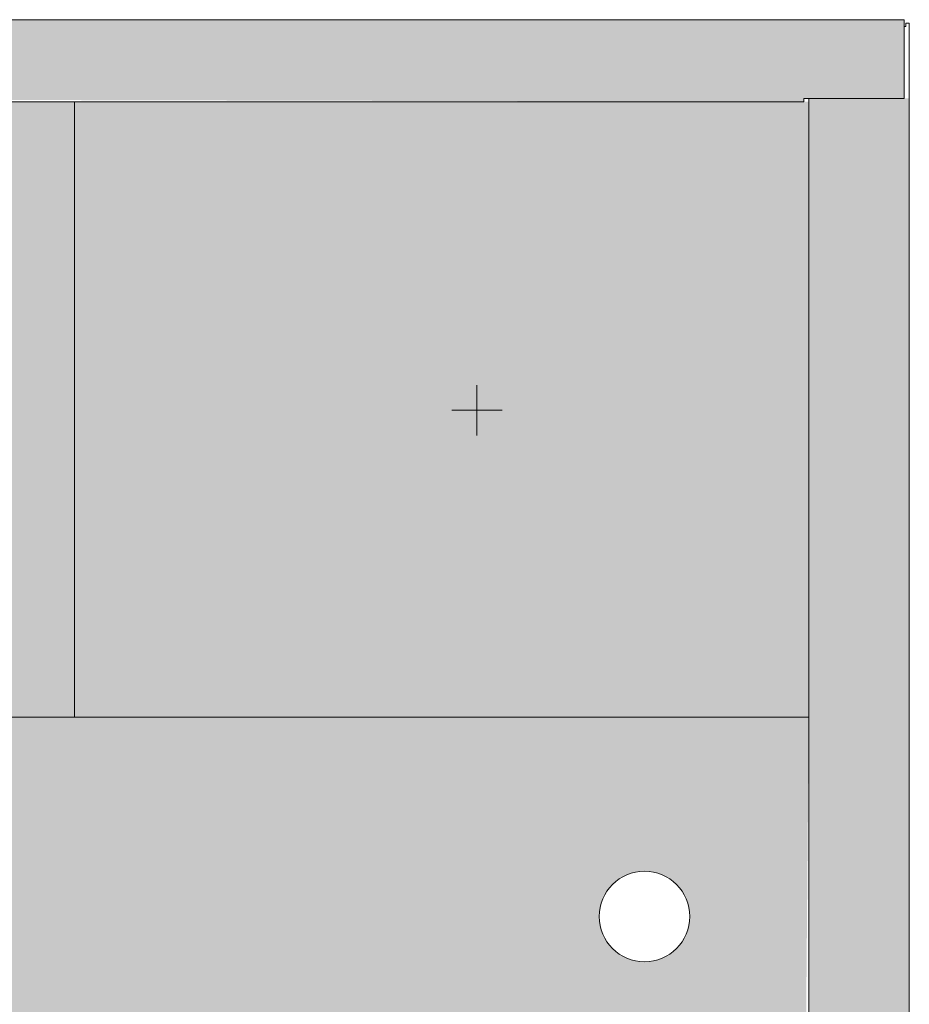
# Model space of a CAD drawing. Units: millimetres. Extents: x 4772 to 9201, y -348 to 5488.
# Drawn here: x 8392 to 8923, y 1756 to 2344 of the extents above; entities that cross this region are included whole.
import ezdxf

# ---------------------------------------------------------------- set-up
doc = ezdxf.new("R2010")
doc.units = ezdxf.units.MM
doc.layers.add('Konstruktionslinien', color=230, linetype='Continuous')
doc.layers.add('Schwarz 0.05', color=7, linetype='Continuous', lineweight=5)
doc.layers.add('Schwarz 0.15', color=7, linetype='Continuous', lineweight=15)

msp = doc.modelspace()

# ---------------------------------------------------------------- hatches: boundary and pattern name
at = {"layer": 'Konstruktionslinien', "true_color": 0x636466}
h = msp.add_hatch(color=251, dxfattribs=at)
h.dxf.hatch_style = 1
h.paths.add_polyline_path([(8425.02, 2294.53), (7987.02, 2294.53), (7987.02, 1927.53), (8425.02, 1927.53)])
h.paths.add_polyline_path([(8863.02, 2294.53), (8425.02, 2294.53), (8425.02, 1927.53), (8863.02, 1927.53)])
h.paths.add_polyline_path([(8923.02, 2296.53), (8863.02, 2296.53), (8863.02, 1927.53), (8863.02, 709.53), (8923.02, 709.53)])
h.paths.add_polyline_path([(8920.02, 2343.53), (7930.02, 2343.53), (7930.02, 2296.53), (7988.02, 2296.53), (8860.02, 2294.53), (8860.02, 2296.53), (8863.02, 2296.53), (8920.02, 2296.53)])
h.paths.add_polyline_path([(7987.02, 2296.53), (7927.02, 2296.53), (7927.02, 1722.68), (7987.02, 1722.68)])
h.paths.add_polyline_path([(7987.02, 1674.38), (7927.02, 1674.38), (7927.02, 709.53), (7987.02, 709.53)])
h.paths.add_polyline_path([(8863.02, 1652.53), (7987.02, 1652.53), (7987.02, 1425.53), (8077.02, 1425.53, -1), (8077.02, 1371.53), (7987.02, 1371.53), (7987.02, 1084.03), (8863.02, 1084.03)])
h.paths.add_polyline_path([(8863.02, 1084.03), (7987.02, 1084.03), (7987.02, 775.03), (8863.02, 775.03)])
h.paths.add_polyline_path([(8836.02, 1054.03, -1), (8825.02, 1054.03, -1)], flags=16)
h.paths.add_polyline_path([(8863.02, 1927.53), (8425.02, 1927.53), (7987.02, 1927.53), (7987.02, 1722.68), (8062.53, 1722.68), (8062.53, 1737.79), (8086.53, 1737.79), (8098.53, 1738.53), (8142.53, 1738.53), (8142.53, 1741.03), (8162.53, 1741.03), (8186.53, 1737.79), (8186.53, 1722.68), (8359.04, 1722.68), (8359.21, 1730.53, -0.414213), (8363.11, 1734.43), (8365.07, 1735.83, 0.414214), (8369.37, 1731.53), (8395.17, 1731.53, -0.650242), (8469.52, 1698.53, -0.414214), (8425.02, 1654.03), (8863.02, 1652.53), (8861.02, 1695.53, -1), (8834.02, 1695.53, -1), (8861.02, 1695.53)])
h.paths.add_polyline_path([(8738.02, 1808.53, -1), (8792.02, 1808.53, -1)], flags=16)
h.paths.add_polyline_path([(8000.02, 1808.53, -1), (8054.02, 1808.53, -1)], flags=16)
h.paths.add_polyline_path([(8863.02, 775.03), (7987.02, 775.03), (7987.02, 709.53), (8863.02, 709.53)])
h.paths.add_polyline_path([(8920.02, 709.53), (8863.02, 709.53), (7987.02, 709.53), (7930.02, 709.53), (7930.02, 665.53), (8920.02, 665.53)])

# ---------------------------------------------------------------- linework, layer by layer
at = {"layer": 'Schwarz 0.05', "color": 7}
for q in [(8665.02, 2125.53), (8650.02, 2110.53), (8665.02, 2095.53), (8680.02, 2110.53)]:
    msp.add_line((8665.02, 2110.53), q, dxfattribs=at)
at = {"layer": 'Schwarz 0.15', "color": 7}
for p, q in [((8920.02, 2343.53), (7930.02, 2343.53)), ((8920.02, 2343.53), (8920.02, 2296.53)), ((8921.02, 2339.53), (8920.02, 2339.53)), ((8923.02, 2341.53), (8921.02, 2341.53)), ((8921.02, 2339.53), (8921.02, 2341.53)), ((8923.02, 688.53), (8923.02, 2341.53)), ((8860.02, 2294.53), (7988.02, 2294.53)), ((8425.02, 1927.53), (8425.02, 2294.53)), ((8860.02, 2296.53), (8860.02, 2294.53)), ((8860.02, 2296.53), (8920.02, 2296.53)), ((8863.02, 709.53), (8863.02, 2296.53)), ((7987.02, 1927.53), (8863.02, 1927.53))]:
    msp.add_line(p, q, dxfattribs=at)
msp.add_circle((8765.02, 1808.53), 27, dxfattribs=at)

doc.saveas('drawing.dxf')
